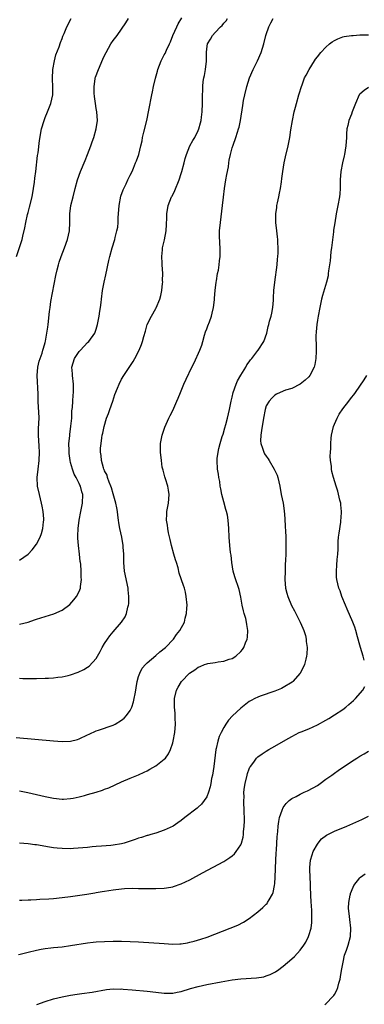
# Model space of a CAD drawing. Units: inches. Extents: x 2505000 to 2508000, y 1545000 to 1548000.
# Drawn here: x 2507479 to 2507560, y 1545587 to 1545819 of the extents above; entities that cross this region are included whole.
import ezdxf

# ---------------------------------------------------------------- set-up
doc = ezdxf.new("R2010")
doc.units = ezdxf.units.IN
doc.header["$MEASUREMENT"] = 0
doc.layers.add('LD25051545_10ft', color=41, linetype='Continuous')

msp = doc.modelspace()

# ---------------------------------------------------------------- linework, layer by layer
at = {"layer": 'LD25051545_10ft'}
for points, elevation in [([(2507478.17, 1545649.83), (2507486.95, 1545649.05), (2507489, 1545648.93), (2507491, 1545649), (2507492.61, 1545649.39), (2507493, 1545649.5), (2507495, 1545650.46), (2507495.34, 1545650.66), (2507497, 1545651.41), (2507497.59, 1545651.59), (2507501, 1545652.76), (2507501.49, 1545653), (2507503, 1545653.89), (2507503.62, 1545654.38), (2507504.14, 1545655), (2507505, 1545656.22), (2507505.36, 1545657), (2507505.78, 1545658.22), (2507505.95, 1545659), (2507506.14, 1545660.14), (2507506.33, 1545661), (2507506.44, 1545661.56), (2507506.67, 1545663), (2507507, 1545664.16), (2507507.26, 1545665), (2507507.86, 1545666.14), (2507508.59, 1545667), (2507509, 1545667.42), (2507511, 1545669.11), (2507512.01, 1545669.99), (2507513.28, 1545671), (2507515.19, 1545673), (2507515.93, 1545674.07), (2507516.65, 1545675), (2507517.74, 1545677), (2507517.92, 1545677.92), (2507518.27, 1545679), (2507518.29, 1545680.29), (2507518.37, 1545681), (2507518.2, 1545683), (2507518.03, 1545684.03), (2507517.75, 1545685), (2507517.57, 1545685.57), (2507516.53, 1545688.53), (2507516.26, 1545689.74), (2507515.86, 1545691), (2507515.63, 1545691.63), (2507515.29, 1545693), (2507514.74, 1545695), (2507514.43, 1545696.43), (2507514.01, 1545697.99), (2507513.83, 1545699), (2507513.77, 1545699.77), (2507513.52, 1545701), (2507513.59, 1545702.41), (2507513.64, 1545703), (2507514.03, 1545705), (2507514.17, 1545707), (2507514.05, 1545708.05), (2507513.84, 1545709), (2507513.28, 1545710.72), (2507513.18, 1545711.18), (2507513, 1545711.79), (2507512.75, 1545712.75), (2507512.65, 1545713), (2507512.56, 1545713.44), (2507512.33, 1545715), (2507512.13, 1545717), (2507512.14, 1545717.86), (2507512.13, 1545719), (2507512.5, 1545721), (2507513.16, 1545722.84), (2507514.13, 1545725), (2507514.43, 1545725.57), (2507515, 1545726.8), (2507515.98, 1545729), (2507516.3, 1545729.7), (2507516.82, 1545731), (2507517.64, 1545733), (2507518.14, 1545734.14), (2507519.51, 1545737), (2507520.02, 1545737.98), (2507521.41, 1545741), (2507521.85, 1545742.15), (2507522.1, 1545743), (2507522.51, 1545744.51), (2507522.75, 1545745.25), (2507523, 1545745.98), (2507523.29, 1545746.71), (2507523.62, 1545747.62), (2507524.15, 1545749), (2507524.3, 1545749.7), (2507524.63, 1545751), (2507524.79, 1545752.79), (2507524.84, 1545753.16), (2507524.99, 1545755), (2507525.24, 1545757), (2507525.3, 1545757.3), (2507525.57, 1545759), (2507525.75, 1545759.75), (2507525.96, 1545761), (2507526.04, 1545761.96), (2507526.17, 1545763), (2507526.13, 1545764.13), (2507526.13, 1545765), (2507526.05, 1545766.05), (2507526.02, 1545768.02), (2507526.04, 1545769), (2507526.2, 1545771), (2507526.71, 1545775), (2507526.92, 1545776.92), (2507527.19, 1545779), (2507527.52, 1545781), (2507527.72, 1545782.28), (2507528.08, 1545784.08), (2507528.19, 1545785), (2507528.3, 1545785.7), (2507528.57, 1545787), (2507529, 1545788.56), (2507529.19, 1545789.19), (2507529.87, 1545791), (2507530.23, 1545792.23), (2507530.5, 1545793), (2507530.6, 1545793.4), (2507530.92, 1545795), (2507531.5, 1545798.5), (2507531.66, 1545799.66), (2507531.92, 1545801), (2507532.39, 1545803), (2507533.06, 1545805), (2507533.93, 1545807), (2507534.93, 1545809), (2507535.82, 1545811), (2507536.43, 1545813), (2507536.93, 1545815), (2507537, 1545815.23), (2507537.59, 1545817), (2507538.03, 1545817.97), (2507538.64, 1545819)], 7020), ([(2507478.28, 1545763), (2507479.49, 1545766.51), (2507479.61, 1545767), (2507479.75, 1545767.75), (2507480.23, 1545769.77), (2507480.44, 1545771), (2507480.87, 1545772.87), (2507481, 1545773.38), (2507481.37, 1545774.63), (2507481.94, 1545777), (2507482.29, 1545779), (2507482.5, 1545780.5), (2507482.6, 1545781.4), (2507482.82, 1545783), (2507483.26, 1545786.74), (2507483.37, 1545787.37), (2507483.72, 1545790.28), (2507484.2, 1545793), (2507484.76, 1545795), (2507485, 1545795.67), (2507485.54, 1545797), (2507486.32, 1545799), (2507486.79, 1545801), (2507486.82, 1545803), (2507486.72, 1545804.72), (2507486.72, 1545805), (2507486.85, 1545806.85), (2507486.86, 1545807), (2507487.24, 1545809), (2507487.56, 1545810.44), (2507488.3, 1545812.3), (2507488.62, 1545813.38), (2507489, 1545814.31), (2507489.18, 1545814.82), (2507489.49, 1545815.49), (2507490.11, 1545817), (2507491.17, 1545819)], 6980), ([(2507479, 1545676.47), (2507481, 1545676.98), (2507482.49, 1545677.51), (2507483, 1545677.71), (2507485, 1545678.32), (2507487.09, 1545678.91), (2507489, 1545679.77), (2507490.84, 1545681.16), (2507491.8, 1545682.2), (2507492.41, 1545683), (2507493, 1545684.2), (2507493.34, 1545685), (2507493.36, 1545685.36), (2507493.57, 1545687), (2507493.49, 1545687.49), (2507493.47, 1545689), (2507493.38, 1545690.62), (2507493.29, 1545691), (2507493.22, 1545691.22), (2507493.07, 1545693), (2507492.85, 1545695), (2507492.72, 1545696.73), (2507492.72, 1545697.28), (2507492.75, 1545699), (2507493, 1545701), (2507493.41, 1545703), (2507493.78, 1545705), (2507493.84, 1545707), (2507493.64, 1545707.64), (2507493.31, 1545709), (2507493.2, 1545709.2), (2507493, 1545709.62), (2507492.3, 1545711), (2507491.82, 1545711.82), (2507491.43, 1545713), (2507491, 1545714.57), (2507490.9, 1545715), (2507490.65, 1545716.65), (2507490.63, 1545717.37), (2507490.62, 1545719), (2507490.82, 1545720.82), (2507490.84, 1545721.16), (2507491.09, 1545723.09), (2507491.26, 1545725), (2507491.32, 1545726.68), (2507491.45, 1545727.45), (2507491.52, 1545729), (2507491.6, 1545730.4), (2507491.68, 1545731), (2507491.68, 1545733), (2507491.44, 1545735), (2507491.43, 1545735.43), (2507491.3, 1545737), (2507491.91, 1545739), (2507493, 1545740.62), (2507493.32, 1545741), (2507495, 1545742.76), (2507495.25, 1545743), (2507496.68, 1545745), (2507497, 1545745.88), (2507497.34, 1545747), (2507497.73, 1545749), (2507497.87, 1545750.13), (2507498.02, 1545751), (2507498.16, 1545752.16), (2507498.25, 1545753), (2507498.51, 1545755), (2507498.88, 1545757), (2507499.28, 1545758.72), (2507499.97, 1545762.03), (2507500.2, 1545763), (2507500.76, 1545765), (2507501.4, 1545767), (2507501.48, 1545767.48), (2507501.89, 1545769), (2507502.08, 1545769.92), (2507502.16, 1545771), (2507502.2, 1545772.2), (2507502.28, 1545773), (2507502.43, 1545775), (2507502.84, 1545777.16), (2507503.35, 1545778.65), (2507504.07, 1545780.07), (2507504.49, 1545781), (2507504.63, 1545781.37), (2507505, 1545782.13), (2507505.45, 1545783), (2507505.8, 1545783.8), (2507506.29, 1545785), (2507506.47, 1545785.53), (2507507.02, 1545787), (2507507.53, 1545789), (2507507.79, 1545790.21), (2507507.94, 1545791), (2507508.22, 1545792.22), (2507508.9, 1545795), (2507509.43, 1545797.43), (2507510.12, 1545801), (2507510.28, 1545801.71), (2507510.51, 1545803), (2507510.92, 1545804.92), (2507511.42, 1545806.58), (2507511.52, 1545807), (2507512.3, 1545809), (2507513, 1545810.43), (2507513.21, 1545810.79), (2507513.53, 1545811.53), (2507514.26, 1545813), (2507514.49, 1545813.51), (2507515.06, 1545815), (2507515.96, 1545817), (2507516.29, 1545817.71), (2507517.13, 1545819.13)], 7000), ([(2507479, 1545663.83), (2507479.76, 1545663.76), (2507481, 1545663.69), (2507481.69, 1545663.69), (2507483, 1545663.7), (2507485, 1545663.77), (2507485.83, 1545663.83), (2507487, 1545663.88), (2507488.02, 1545664.02), (2507489, 1545664.11), (2507490.46, 1545664.46), (2507491, 1545664.57), (2507492.8, 1545665.2), (2507494.15, 1545665.85), (2507495, 1545666.4), (2507495.34, 1545666.66), (2507497, 1545668.46), (2507497.95, 1545670.05), (2507498.43, 1545671), (2507499, 1545671.96), (2507499.65, 1545673), (2507500.23, 1545673.77), (2507501, 1545674.69), (2507503, 1545676.97), (2507503.8, 1545678.2), (2507504.15, 1545679), (2507504.49, 1545680.49), (2507504.65, 1545681), (2507504.69, 1545681.31), (2507504.72, 1545683), (2507504.55, 1545684.55), (2507504.51, 1545685), (2507503.7, 1545689), (2507503.53, 1545691), (2507503.54, 1545691.54), (2507503.5, 1545693), (2507503.38, 1545694.62), (2507503.37, 1545695), (2507503.02, 1545697), (2507502.61, 1545699), (2507502.35, 1545700.35), (2507502.29, 1545701), (2507502.12, 1545702.12), (2507502.02, 1545703), (2507501.86, 1545703.86), (2507501.63, 1545705), (2507501, 1545707.13), (2507500.6, 1545708.6), (2507500.47, 1545709), (2507500.06, 1545709.94), (2507499.7, 1545711), (2507499.56, 1545711.56), (2507499, 1545712.57), (2507498.89, 1545712.89), (2507498.82, 1545713), (2507498.71, 1545713.29), (2507498.26, 1545715), (2507498.21, 1545716.21), (2507498.05, 1545717), (2507498.06, 1545717.94), (2507498.15, 1545719), (2507498.35, 1545720.35), (2507498.46, 1545721), (2507498.58, 1545721.42), (2507498.87, 1545723), (2507499.47, 1545725), (2507499.94, 1545726.06), (2507500.22, 1545727), (2507500.92, 1545729), (2507501.43, 1545730.57), (2507502.05, 1545732.05), (2507502.4, 1545733), (2507503, 1545734.17), (2507503.49, 1545735), (2507505.7, 1545738.3), (2507506.09, 1545739), (2507507.1, 1545741), (2507507.67, 1545742.33), (2507507.88, 1545743), (2507508.18, 1545744.18), (2507508.58, 1545745.42), (2507509, 1545747), (2507509.99, 1545749), (2507511, 1545750.75), (2507511.11, 1545750.89), (2507512, 1545753), (2507512.18, 1545753.82), (2507512.42, 1545755), (2507512.62, 1545756.62), (2507512.65, 1545757), (2507512.64, 1545757.36), (2507512.7, 1545759), (2507512.54, 1545761), (2507512.53, 1545761.47), (2507512.42, 1545763), (2507512.57, 1545764.57), (2507512.63, 1545765), (2507513.08, 1545766.92), (2507513.44, 1545769), (2507513.51, 1545770.49), (2507513.57, 1545771), (2507513.6, 1545771.6), (2507513.61, 1545773), (2507513.94, 1545775), (2507514.74, 1545777), (2507514.84, 1545777.16), (2507515.49, 1545778.51), (2507516.54, 1545781), (2507517, 1545782.53), (2507517.16, 1545783), (2507517.66, 1545785), (2507517.96, 1545786.04), (2507518.21, 1545787), (2507519.06, 1545789), (2507519.75, 1545790.25), (2507520.19, 1545791), (2507521, 1545792.62), (2507521.15, 1545793), (2507521.56, 1545794.44), (2507521.67, 1545795), (2507521.76, 1545795.76), (2507521.96, 1545797), (2507522.04, 1545799), (2507522.01, 1545801), (2507522.06, 1545801.94), (2507522.06, 1545803), (2507522.19, 1545804.19), (2507522.32, 1545805), (2507522.44, 1545805.56), (2507522.7, 1545807), (2507522.92, 1545808.92), (2507522.91, 1545811), (2507523, 1545811.89), (2507523.16, 1545813), (2507523.9, 1545814.1), (2507524.37, 1545815), (2507525, 1545815.7), (2507526.22, 1545817), (2507526.62, 1545817.38), (2507527, 1545817.86), (2507527.54, 1545818.46), (2507527.87, 1545819)], 7010), ([(2507479, 1545691.53), (2507481, 1545693), (2507481.97, 1545694.03), (2507483, 1545695.36), (2507483.83, 1545697), (2507484.17, 1545697.83), (2507484.47, 1545699), (2507484.61, 1545700.61), (2507484.68, 1545701), (2507484.68, 1545701.32), (2507484.54, 1545703), (2507484.3, 1545704.3), (2507484.19, 1545705), (2507483.67, 1545707), (2507483.21, 1545709), (2507483.13, 1545711), (2507483.34, 1545713), (2507483.59, 1545715), (2507483.69, 1545717), (2507483.62, 1545718.38), (2507483.47, 1545721), (2507483.49, 1545722.51), (2507483.59, 1545725), (2507483.54, 1545726.46), (2507483.47, 1545727.47), (2507483.39, 1545729), (2507483.35, 1545730.65), (2507483.11, 1545735), (2507483.29, 1545737), (2507483.64, 1545738.36), (2507483.82, 1545739), (2507484.29, 1545740.29), (2507484.51, 1545741), (2507484.6, 1545741.4), (2507485, 1545742.73), (2507485.1, 1545743.1), (2507485.45, 1545745), (2507485.62, 1545746.38), (2507485.72, 1545747), (2507486.03, 1545750.03), (2507486.16, 1545751), (2507486.38, 1545752.38), (2507487.5, 1545758.5), (2507487.88, 1545759.88), (2507488.15, 1545761), (2507488.35, 1545761.65), (2507488.8, 1545763), (2507489.55, 1545765), (2507490.24, 1545767), (2507490.71, 1545769), (2507490.84, 1545771), (2507490.85, 1545773), (2507491.08, 1545775), (2507491.57, 1545777), (2507492.06, 1545779), (2507492.6, 1545781), (2507493.33, 1545783), (2507494.43, 1545785.57), (2507495.01, 1545786.99), (2507495.73, 1545789), (2507496.04, 1545789.96), (2507496.43, 1545791), (2507497.03, 1545793), (2507497.3, 1545795), (2507497.15, 1545797), (2507497, 1545797.83), (2507496.82, 1545799), (2507496.62, 1545800.62), (2507496.57, 1545801.43), (2507496.53, 1545803), (2507496.78, 1545804.78), (2507496.8, 1545805), (2507496.84, 1545805.16), (2507497.53, 1545807), (2507498.61, 1545809.39), (2507499, 1545810.3), (2507499.33, 1545811), (2507500.44, 1545813), (2507501, 1545813.8), (2507501.93, 1545815), (2507503, 1545816.46), (2507504.01, 1545817.99), (2507504.58, 1545819)], 6990), ([(2507479, 1545637.31), (2507480.93, 1545636.93), (2507485, 1545635.98), (2507487, 1545635.56), (2507489, 1545635.34), (2507489.35, 1545635.35), (2507491, 1545635.47), (2507491.57, 1545635.57), (2507493, 1545635.9), (2507494.23, 1545636.23), (2507495, 1545636.46), (2507496.98, 1545637.02), (2507498.52, 1545637.48), (2507499, 1545637.67), (2507499.99, 1545638.01), (2507503, 1545639.42), (2507505, 1545640.28), (2507507, 1545641.08), (2507508.32, 1545641.68), (2507509, 1545642.02), (2507509.63, 1545642.37), (2507511, 1545643.18), (2507511.84, 1545643.84), (2507513, 1545644.71), (2507513.27, 1545645), (2507514.01, 1545645.99), (2507514.46, 1545647), (2507515, 1545648.57), (2507515.11, 1545649), (2507515.48, 1545651), (2507515.64, 1545653), (2507515.59, 1545654.41), (2507515.58, 1545655.58), (2507515.45, 1545657), (2507515.41, 1545658.59), (2507515.42, 1545659), (2507515.87, 1545661), (2507516.31, 1545661.69), (2507517.06, 1545663), (2507518.95, 1545665), (2507520.2, 1545665.8), (2507521, 1545666.38), (2507521.47, 1545666.53), (2507522.5, 1545667), (2507523, 1545667.17), (2507523.23, 1545667.23), (2507525, 1545667.51), (2507525.68, 1545667.68), (2507527, 1545667.81), (2507528.28, 1545668.28), (2507529, 1545668.46), (2507529.88, 1545669), (2507531, 1545670.05), (2507531.43, 1545670.57), (2507531.71, 1545671), (2507532.08, 1545672.08), (2507532.47, 1545673), (2507532.56, 1545673.44), (2507532.66, 1545675), (2507532.41, 1545676.41), (2507532.38, 1545677), (2507532.19, 1545677.81), (2507531.83, 1545679), (2507531.65, 1545679.65), (2507531.32, 1545681), (2507531, 1545682.87), (2507530.64, 1545684.64), (2507529.64, 1545687.64), (2507529.24, 1545689), (2507528.9, 1545691), (2507528.71, 1545692.71), (2507528.62, 1545693.38), (2507528.44, 1545695), (2507528.27, 1545697), (2507528.18, 1545699), (2507528.05, 1545701), (2507527.85, 1545702.15), (2507527.68, 1545703), (2507527.51, 1545703.51), (2507527, 1545705.31), (2507526.55, 1545707), (2507526.32, 1545708.32), (2507526.19, 1545709), (2507526.06, 1545710.06), (2507525.86, 1545711), (2507525.78, 1545711.78), (2507525.56, 1545713), (2507525.45, 1545715), (2507525.49, 1545715.49), (2507525.66, 1545717), (2507525.84, 1545717.84), (2507526.14, 1545719), (2507526.63, 1545720.63), (2507526.83, 1545721.17), (2507527.29, 1545722.71), (2507527.48, 1545723.48), (2507527.9, 1545725), (2507528.36, 1545727), (2507528.78, 1545729), (2507529, 1545729.89), (2507529.23, 1545731), (2507529.91, 1545733), (2507530.23, 1545733.77), (2507531, 1545735.08), (2507532.21, 1545737), (2507532.46, 1545737.54), (2507533, 1545738.25), (2507533.29, 1545738.71), (2507533.57, 1545739), (2507535, 1545740.86), (2507535.13, 1545741), (2507536.4, 1545743), (2507537.12, 1545745), (2507537.44, 1545746.56), (2507537.57, 1545747), (2507537.75, 1545747.75), (2507538.11, 1545749), (2507538.34, 1545749.66), (2507538.56, 1545751), (2507538.69, 1545752.69), (2507538.73, 1545753), (2507538.73, 1545753.27), (2507538.79, 1545755), (2507538.98, 1545757), (2507539.56, 1545761), (2507539.66, 1545762.34), (2507539.74, 1545763), (2507539.79, 1545763.79), (2507539.79, 1545765), (2507539.69, 1545766.31), (2507539.69, 1545767), (2507539.63, 1545767.63), (2507539.46, 1545769), (2507539.24, 1545771), (2507539.23, 1545771.23), (2507539.23, 1545773), (2507539.45, 1545774.55), (2507539.5, 1545775), (2507539.65, 1545775.65), (2507539.93, 1545777), (2507540.08, 1545777.92), (2507540.35, 1545779), (2507540.6, 1545780.6), (2507540.67, 1545781.33), (2507540.88, 1545783), (2507541.21, 1545785), (2507541.53, 1545786.47), (2507542.13, 1545789), (2507542.51, 1545791), (2507542.78, 1545792.78), (2507543.17, 1545795), (2507543.59, 1545797), (2507543.87, 1545798.13), (2507544.09, 1545799), (2507544.67, 1545801), (2507544.76, 1545801.24), (2507545.26, 1545803), (2507545.4, 1545803.4), (2507546.01, 1545805), (2507546.35, 1545805.65), (2507547.04, 1545807), (2507548.32, 1545809), (2507548.6, 1545809.4), (2507549, 1545810), (2507549.84, 1545811), (2507551, 1545812.27), (2507551.88, 1545813), (2507552.52, 1545813.48), (2507553, 1545813.83), (2507553.78, 1545814.22), (2507555, 1545814.65), (2507555.27, 1545814.73), (2507557, 1545814.97), (2507557.4, 1545815), (2507559, 1545815.11), (2507561, 1545815.15)], 7030), ([(2507561, 1545802.79), (2507559.98, 1545802.02), (2507559, 1545801.17), (2507558.86, 1545801), (2507557.94, 1545799), (2507557.21, 1545797), (2507557, 1545796.49), (2507556.44, 1545795), (2507556.2, 1545793.8), (2507555.97, 1545793), (2507555.88, 1545791.88), (2507555.86, 1545791), (2507555.73, 1545789), (2507555.37, 1545787), (2507555.31, 1545786.69), (2507554.88, 1545785), (2507554.49, 1545783), (2507554.38, 1545781), (2507554.35, 1545779), (2507554.25, 1545777.75), (2507554.17, 1545777), (2507553.82, 1545775), (2507553.45, 1545773), (2507553.08, 1545770.92), (2507552.82, 1545769.18), (2507552.78, 1545768.78), (2507552.32, 1545765), (2507552.2, 1545764.2), (2507552.07, 1545763), (2507552, 1545762), (2507551.63, 1545759.63), (2507551.58, 1545759), (2507551.51, 1545758.49), (2507551.16, 1545757), (2507550.18, 1545753.82), (2507549.96, 1545753), (2507549.57, 1545751), (2507549.2, 1545749), (2507549, 1545747.99), (2507548.86, 1545747), (2507548.74, 1545745.26), (2507548.69, 1545745), (2507548.67, 1545744.67), (2507548.73, 1545741.27), (2507548.7, 1545740.7), (2507548.64, 1545739), (2507548.4, 1545737.6), (2507548.25, 1545737), (2507547.24, 1545735), (2507547, 1545734.69), (2507546.13, 1545733.87), (2507545, 1545732.95), (2507543, 1545731.93), (2507541.54, 1545731.54), (2507540.27, 1545731), (2507539.41, 1545730.59), (2507539, 1545730.41), (2507538.29, 1545729.71), (2507537.65, 1545729), (2507537, 1545727.84), (2507536.72, 1545727), (2507536.36, 1545725), (2507535.9, 1545722.1), (2507535.69, 1545721), (2507535.66, 1545719.66), (2507535.68, 1545719), (2507536.09, 1545717.91), (2507536.4, 1545717), (2507536.61, 1545716.61), (2507537, 1545715.99), (2507537.42, 1545715.42), (2507537.7, 1545715), (2507538.89, 1545713), (2507539.53, 1545711.53), (2507539.74, 1545711), (2507540.19, 1545709), (2507540.53, 1545707), (2507540.94, 1545704.94), (2507541.2, 1545703.2), (2507541.35, 1545701.35), (2507541.44, 1545699.44), (2507541.51, 1545698.49), (2507541.56, 1545697), (2507541.59, 1545695.59), (2507541.63, 1545695), (2507541.6, 1545693), (2507541.55, 1545691.55), (2507541.46, 1545690.54), (2507541.4, 1545689), (2507541.35, 1545687), (2507541.53, 1545685), (2507541.81, 1545683.81), (2507542.04, 1545683), (2507542.91, 1545680.91), (2507543.62, 1545679.62), (2507543.93, 1545679), (2507545, 1545677), (2507545.6, 1545675.6), (2507545.83, 1545675), (2507546.18, 1545673.82), (2507546.39, 1545673), (2507546.41, 1545672.41), (2507546.64, 1545671), (2507546.56, 1545669.44), (2507546.49, 1545669), (2507546.28, 1545668.28), (2507545.95, 1545667), (2507545.68, 1545666.32), (2507545, 1545664.99), (2507543.24, 1545663), (2507543.11, 1545662.89), (2507541, 1545661.61), (2507540.59, 1545661.41), (2507539, 1545660.78), (2507535.6, 1545659.6), (2507535, 1545659.36), (2507534.32, 1545659), (2507533.48, 1545658.52), (2507533, 1545658.29), (2507531, 1545656.77), (2507529.06, 1545654.94), (2507528.1, 1545653.9), (2507527.46, 1545653), (2507527, 1545652.23), (2507526.37, 1545651), (2507525.95, 1545650.05), (2507525.63, 1545649), (2507525.24, 1545647.24), (2507525.17, 1545647), (2507524.69, 1545643), (2507524.35, 1545641), (2507524.16, 1545640.16), (2507523.94, 1545639), (2507523.8, 1545638.2), (2507523.42, 1545637), (2507523, 1545635.92), (2507522.43, 1545635), (2507521.8, 1545634.2), (2507521, 1545633.44), (2507520.76, 1545633.24), (2507517.88, 1545631), (2507517, 1545630.34), (2507516.23, 1545629.77), (2507515.09, 1545629), (2507513, 1545628.01), (2507511, 1545627.35), (2507509.86, 1545627), (2507509.19, 1545626.81), (2507509, 1545626.77), (2507507.68, 1545626.32), (2507507, 1545626.14), (2507506.17, 1545625.83), (2507505, 1545625.44), (2507503.63, 1545625), (2507503, 1545624.84), (2507501, 1545624.52), (2507500.47, 1545624.47), (2507498.27, 1545624.27), (2507497, 1545624.19), (2507496.09, 1545624.09), (2507495, 1545624), (2507493.88, 1545623.88), (2507491.72, 1545623.72), (2507491, 1545623.69), (2507489, 1545623.7), (2507487.81, 1545623.81), (2507487, 1545623.9), (2507486.05, 1545624.05), (2507483, 1545624.57), (2507482.61, 1545624.61), (2507481, 1545624.83), (2507478.98, 1545625.02)], 7040), ([(2507560.04, 1545668.04), (2507559.78, 1545669), (2507559.14, 1545671), (2507559, 1545671.55), (2507558.44, 1545673.56), (2507558.08, 1545675), (2507557.83, 1545675.83), (2507557.38, 1545677), (2507556.02, 1545680.02), (2507555.59, 1545681), (2507554.78, 1545683), (2507554.35, 1545684.35), (2507554.07, 1545685), (2507553.57, 1545687), (2507553.53, 1545687.53), (2507553.48, 1545689), (2507553.61, 1545690.39), (2507553.68, 1545691.68), (2507553.8, 1545693), (2507553.86, 1545694.14), (2507553.87, 1545695), (2507553.93, 1545695.93), (2507554.01, 1545697), (2507554.11, 1545697.89), (2507554.51, 1545700.51), (2507554.56, 1545701), (2507554.57, 1545701.43), (2507554.68, 1545703), (2507554.55, 1545704.55), (2507554.49, 1545705), (2507554.32, 1545705.68), (2507553.83, 1545707.83), (2507553.42, 1545709), (2507552.8, 1545711), (2507552.44, 1545712.44), (2507552.34, 1545713), (2507552.32, 1545713.68), (2507552.11, 1545715), (2507552.02, 1545716.02), (2507552.08, 1545717), (2507552.18, 1545717.82), (2507552.17, 1545719), (2507552.26, 1545720.26), (2507552.35, 1545721), (2507552.77, 1545723), (2507553, 1545723.55), (2507553.64, 1545725), (2507554.12, 1545725.88), (2507555, 1545727.2), (2507556.41, 1545729), (2507557, 1545729.82), (2507557.54, 1545730.46), (2507557.94, 1545731), (2507559, 1545732.47), (2507560.01, 1545733.99), (2507560.66, 1545735)], 7050), ([(2507479, 1545611.55), (2507479.57, 1545611.57), (2507481, 1545611.68), (2507481.69, 1545611.69), (2507483, 1545611.77), (2507483.78, 1545611.78), (2507485.89, 1545611.89), (2507487, 1545611.97), (2507489, 1545612.17), (2507491, 1545612.45), (2507494.78, 1545613), (2507496.7, 1545613.3), (2507497, 1545613.36), (2507498.42, 1545613.58), (2507499, 1545613.7), (2507501, 1545614.01), (2507503, 1545614.25), (2507503.69, 1545614.31), (2507505.61, 1545614.39), (2507507, 1545614.36), (2507507.64, 1545614.36), (2507509, 1545614.31), (2507511, 1545614.31), (2507513, 1545614.42), (2507513.51, 1545614.49), (2507515, 1545614.75), (2507515.2, 1545614.8), (2507517, 1545615.41), (2507519, 1545616.36), (2507522.02, 1545617.98), (2507527, 1545620.7), (2507528.42, 1545621.58), (2507529, 1545622.03), (2507529.53, 1545622.47), (2507529.94, 1545623), (2507531, 1545624.58), (2507531.17, 1545625), (2507531.57, 1545626.43), (2507531.65, 1545627), (2507531.66, 1545627.66), (2507531.81, 1545629), (2507531.85, 1545630.15), (2507531.78, 1545633), (2507531.71, 1545634.29), (2507531.72, 1545635), (2507531.78, 1545635.78), (2507531.76, 1545637), (2507531.87, 1545638.13), (2507532.01, 1545639), (2507532.5, 1545641), (2507532.62, 1545641.38), (2507533, 1545642.44), (2507533.17, 1545642.83), (2507533.27, 1545643), (2507534.05, 1545644.05), (2507534.72, 1545645), (2507535, 1545645.27), (2507536, 1545646), (2507537, 1545646.65), (2507537.59, 1545647), (2507539, 1545647.77), (2507541.05, 1545649), (2507542.32, 1545649.68), (2507543, 1545650.1), (2507544.72, 1545651), (2507545.21, 1545651.21), (2507547, 1545651.91), (2507549, 1545652.82), (2507551, 1545653.94), (2507551.67, 1545654.33), (2507553, 1545655.16), (2507555, 1545656.45), (2507555.72, 1545657), (2507556.43, 1545657.57), (2507557.48, 1545658.52), (2507557.96, 1545659), (2507559.66, 1545661), (2507560.13, 1545661.87)], 7050), ([(2507478.78, 1545598.78), (2507479.11, 1545598.89), (2507481, 1545599.38), (2507483, 1545599.84), (2507484.05, 1545600.05), (2507485, 1545600.19), (2507486.37, 1545600.37), (2507487, 1545600.42), (2507489, 1545600.62), (2507491, 1545600.89), (2507495, 1545601.51), (2507496.33, 1545601.67), (2507497, 1545601.75), (2507499, 1545601.89), (2507501, 1545601.93), (2507503, 1545601.91), (2507505, 1545601.85), (2507507, 1545601.75), (2507513, 1545601.35), (2507515, 1545601.26), (2507516.69, 1545601.31), (2507517, 1545601.34), (2507518.45, 1545601.55), (2507519, 1545601.66), (2507520.07, 1545601.93), (2507521.6, 1545602.4), (2507523.1, 1545602.9), (2507528.5, 1545605), (2507530.28, 1545605.72), (2507531.63, 1545606.37), (2507533, 1545607.25), (2507535, 1545608.83), (2507536.16, 1545609.84), (2507537, 1545610.63), (2507537.19, 1545610.81), (2507537.32, 1545611), (2507537.67, 1545611.67), (2507538.48, 1545613), (2507538.64, 1545613.36), (2507538.96, 1545615), (2507539, 1545615.47), (2507539.1, 1545617), (2507539.25, 1545621), (2507539.34, 1545622.66), (2507539.4, 1545623.4), (2507539.54, 1545626.46), (2507539.7, 1545627.7), (2507539.77, 1545629), (2507539.91, 1545630.09), (2507540.12, 1545631), (2507540.72, 1545632.72), (2507540.8, 1545633), (2507540.86, 1545633.14), (2507541, 1545633.35), (2507541.68, 1545634.32), (2507542.35, 1545635), (2507543, 1545635.48), (2507544, 1545636), (2507545, 1545636.55), (2507545.94, 1545637), (2507546.67, 1545637.33), (2507548.03, 1545637.97), (2507549, 1545638.58), (2507549.65, 1545639), (2507551, 1545640.03), (2507552.38, 1545641), (2507553, 1545641.46), (2507553.93, 1545642.07), (2507557, 1545644.16), (2507558.27, 1545645), (2507559, 1545645.45), (2507559.99, 1545646.01), (2507561, 1545646.65)], 7060), ([(2507483.08, 1545587), (2507485, 1545587.71), (2507487, 1545588.34), (2507489, 1545588.84), (2507491, 1545589.23), (2507492.55, 1545589.45), (2507493.64, 1545589.64), (2507496.06, 1545589.94), (2507499.46, 1545590.54), (2507501, 1545590.69), (2507502.67, 1545590.67), (2507503, 1545590.68), (2507503.33, 1545590.67), (2507505.51, 1545590.49), (2507509, 1545590.15), (2507511, 1545589.91), (2507513, 1545589.7), (2507515, 1545589.72), (2507516.08, 1545589.92), (2507517, 1545590.11), (2507519.2, 1545590.8), (2507521, 1545591.29), (2507523, 1545591.72), (2507526.36, 1545592.36), (2507529, 1545592.8), (2507531, 1545593.04), (2507534.72, 1545593.28), (2507536.42, 1545593.58), (2507537, 1545593.74), (2507537.91, 1545594.09), (2507539, 1545594.61), (2507539.24, 1545594.76), (2507539.6, 1545595), (2507541, 1545596.02), (2507543, 1545597.75), (2507543.64, 1545598.36), (2507545, 1545599.8), (2507545.8, 1545601), (2507546.27, 1545601.73), (2507546.9, 1545603), (2507547, 1545603.28), (2507547.51, 1545605), (2507547.67, 1545606.33), (2507547.72, 1545607), (2507547.68, 1545607.68), (2507547.68, 1545609), (2507547.62, 1545610.38), (2507547.57, 1545611), (2507547.38, 1545614.62), (2507547.37, 1545615.37), (2507547.28, 1545617), (2507547.22, 1545618.78), (2507547.22, 1545619), (2507547.25, 1545619.25), (2507547.41, 1545621), (2507547.75, 1545622.25), (2507548.04, 1545623), (2507549, 1545624.78), (2507549.16, 1545625), (2507550, 1545626), (2507551.12, 1545626.88), (2507553, 1545627.84), (2507555.91, 1545629), (2507559.44, 1545630.56), (2507561, 1545631.33)], 7070), ([(2507550.76, 1545587), (2507551, 1545587.19), (2507552.74, 1545589), (2507552.86, 1545589.14), (2507553, 1545589.38), (2507553.58, 1545590.42), (2507553.78, 1545591), (2507554.02, 1545592.02), (2507554.34, 1545593), (2507554.48, 1545593.52), (2507554.71, 1545595), (2507555.04, 1545597), (2507555.4, 1545598.6), (2507555.52, 1545599), (2507555.82, 1545599.82), (2507556.21, 1545601), (2507556.79, 1545603), (2507556.88, 1545605), (2507556.62, 1545607), (2507556.46, 1545608.46), (2507556.37, 1545609), (2507556.34, 1545609.66), (2507556.39, 1545611), (2507556.73, 1545612.73), (2507556.77, 1545613), (2507556.82, 1545613.18), (2507557, 1545613.7), (2507557.56, 1545615), (2507559, 1545616.86), (2507559.17, 1545617), (2507560.24, 1545617.76)], 7080)]:
    msp.add_lwpolyline(points, dxfattribs=dict(at, elevation=elevation))

doc.saveas('drawing.dxf')
